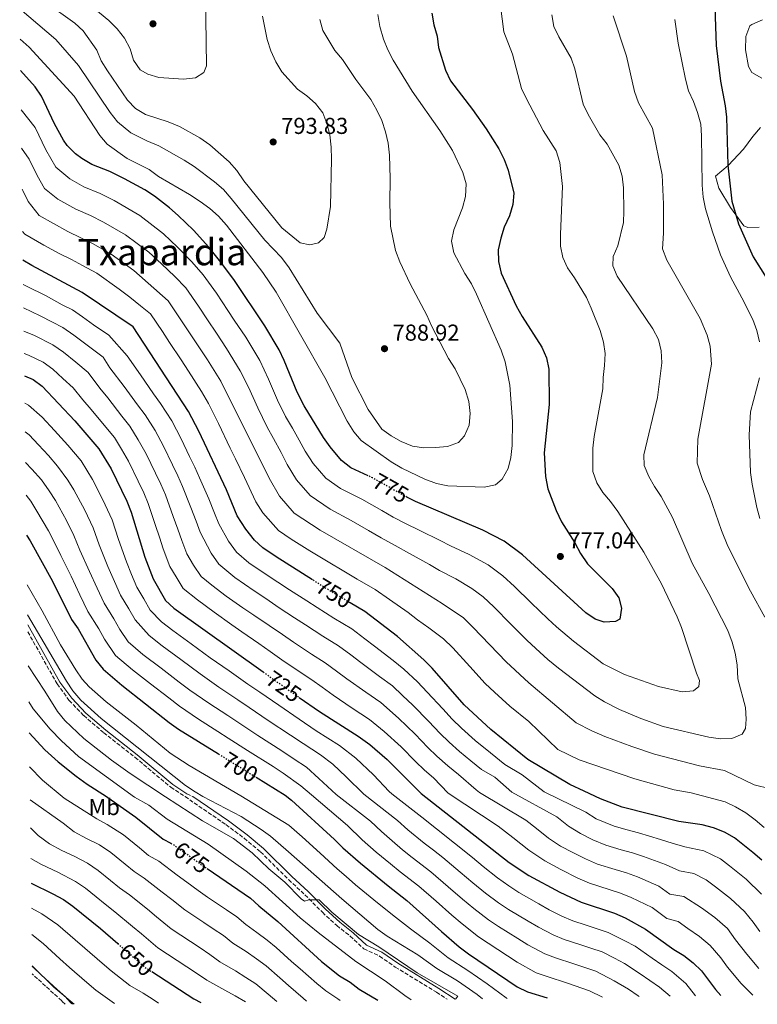
# Model space of a CAD drawing. Units: metres. Extents: x 590423 to 593866, y 4726710 to 4729068.
# Drawn here: x 590448 to 590769, y 4726710 to 4727138 of the extents above; entities that cross this region are included whole.
import ezdxf
from ezdxf.enums import TextEntityAlignment as Align

# ---------------------------------------------------------------- set-up
doc = ezdxf.new("R2010")
doc.units = ezdxf.units.M
doc.header["$MEASUREMENT"] = 0
doc.linetypes.add('DGN Style 3', pattern=[2.435890702152634, 1.739921930109024, -0.6959687720436097])
doc.linetypes.add('DGN Style 5', pattern=[1.217945351076317, 0.5219765790327072, -0.6959687720436097])
for name, color, linetype, lineweight in [('Camino', 7, 'DGN Style 3', 0), ('Cota de curva de nivel directora', 7, 'Continuous', 0), ('Cota de punto acotado terreno', 7, 'Continuous', 0), ('Curva de nivel directora', 30, 'Continuous', 30), ('Curva de nivel directora no vista', 30, 'DGN Style 5', 30), ('Curva de nivel intermedia', 30, 'Continuous', 0), ('Etiqueta de uso rústico', 92, 'Continuous', 0), ('Línea de cambio de uso (parcela vista)', 92, 'Continuous', 0), ('Margen derecho', 7, 'Continuous', 0), ('Punto acotado terreno (símbolo)', 7, 'Continuous', 0), ('Texto de Área (paraje) menor', 7, 'Continuous', 0)]:
    doc.layers.add(name, color=color, linetype=linetype, lineweight=lineweight)
doc.styles.add('Style-Arial', font='arial.ttf')

# ---------------------------------------------------------------- blocks, each defined once
blk = doc.blocks.new('5PATER')
at = {"layer": 'Punto acotado terreno (símbolo)', "linetype": 'Continuous', "lineweight": 0}
h = blk.add_hatch(color=51, dxfattribs=at)
edge = h.paths.add_edge_path()
edge.add_ellipse((0, 0), major_axis=(-0.1095731443231308, -0.1110710700762829), ratio=0.9994222409660317, start_angle=0, end_angle=360)

msp = doc.modelspace()

# ---------------------------------------------------------------- linework, layer by layer
at = {"layer": 'Camino', "color": 7, "linetype": 'DGN Style 3', "lineweight": 0, "extrusion": (0.03526746383425207, -0.01553930398704752, 0.9992570920570432), "elevation": -51938.38993365998, "flags": 128}
msp.add_lwpolyline([(4563637.088005463, 1364508.865063393), (4563637.088005463, 1364506.010820938)], dxfattribs=at)
at = {"layer": 'Camino', "color": 7, "linetype": 'DGN Style 3', "lineweight": 0}
for points in [[(590451.0700000006, 4726871.890000002, 688.25), (590463.7999999998, 4726849.2, 687.570000000007), (590469.0700000004, 4726842.000000001, 687.570000000007), (590475.3899999993, 4726835.49, 687.8300000000017), (590484.1000000021, 4726827.960000002, 687.570000000007), (590497.75, 4726817.199999999, 687.050000000003), (590513.289999999, 4726804.220000002, 686.7899999999937), (590519.5199999985, 4726800.130000002, 687.1699999999983), (590537.2899999982, 4726787.930000001, 686.300000000003), (590545.2800000012, 4726781.990000002, 686.300000000003), (590552.350000001, 4726776.11, 686.0700000000071), (590564.64, 4726763.930000001, 685.6199999999955), (590571.6999999988, 4726757.390000001, 685.3899999999995), (590579.2899999995, 4726749.740000002, 685.3899999999995), (590585.5500000002, 4726743.99, 685.1600000000037), (590591.3999999975, 4726739.400000002, 685.1600000000037), (590597.3500000021, 4726733.790000002, 684.9299999999932), (590604.1700000014, 4726730.640000002, 684.6999999999971), (590611.010000001, 4726725.920000002, 684.6999999999971), (590628.9699999986, 4726714.949999999, 684.9299999999932), (590633.5799999975, 4726711.9, 685.0099999999948)], [(590467.2600000021, 4726709.689999999, 633.9499999999971), (590466.0399999997, 4726710.980000001, 634.029999999999), (590465.8000000003, 4726711.240000002, 634.0500000000029), (590462.2699999987, 4726714.430000001, 634.1100000000005), (590458.7500000006, 4726717.62, 634.1000000000059), (590455.2899999983, 4726720.790000002, 634.0500000000029), (590453.0100000006, 4726722.900000001, 634.0200000000041)]]:
    msp.add_polyline3d(points, dxfattribs=at)
at = {"layer": 'Curva de nivel directora', "color": 30, "linetype": 'Continuous', "lineweight": 30, "flags": 128}
for points, elevation in [([(590749.959999999, 4727148.12), (590750.6999999988, 4727127.240000002), (590752.5899999997, 4727111.650000001), (590754.5700000002, 4727100.960000004), (590755.1699999992, 4727096), (590755.7799999993, 4727075.060000001), (590757.5899999999, 4727059.380000002), (590760.3799999993, 4727049.54), (590766.7899999998, 4727035.160000001), (590772.4299999992, 4727026.210000001)], 750.0000000000001), ([(590626.900000001, 4727141.24), (590627.86, 4727136.180000001), (590629.2199999989, 4727131.330000003), (590629.7799999999, 4727126.350000001), (590632.869999999, 4727116.470000003), (590635.0499999983, 4727111.83), (590644.6199999994, 4727099.34), (590650.5699999994, 4727090.949999999), (590656.05, 4727082.260000001), (590658.3599999989, 4727077.560000001), (590660.089999999, 4727072.859999999), (590662.6500000005, 4727062.859999999), (590662.199999999, 4727057.890000001), (590660.6900000002, 4727053.08), (590658.4799999996, 4727048.109999999), (590656.9299999984, 4727043.359999999), (590655.86, 4727038.189999999), (590655.9800000007, 4727033.189999999), (590657.0999999985, 4727028.090000001), (590663.6499999998, 4727013.810000001), (590666.3200000006, 4727009.130000004), (590674.8700000002, 4726995.9), (590676.9099999988, 4726991.190000001), (590677.9300000002, 4726986.199999999), (590678.0399999997, 4726970.840000002), (590675.8600000005, 4726949.880000002), (590676.37, 4726939.550000001), (590677.49, 4726934.170000001), (590681.0399999993, 4726924.7), (590683.3300000004, 4726919.780000002), (590689.1299999985, 4726910.690000001), (590691.7100000001, 4726905.99), (590694.6899999996, 4726901.500000002), (590705.4199999984, 4726890.770000001)], 775.0000000000001), ([(590599.2299999995, 4726939.800000002), (590591.6099999998, 4726943.350000001), (590587.6600000003, 4726946.42), (590582.6299999988, 4726952.390000002), (590579.7299999997, 4726956.440000001), (590571.2999999986, 4726970.28), (590568.3300000003, 4726976.220000002), (590562.5799999993, 4726990.100000001), (590560.42, 4726994.61), (590554.1999999996, 4727005.100000001), (590540.9699999995, 4727024.840000001), (590535.1, 4727032.920000001), (590529.9299999999, 4727039.390000002), (590523.1399999994, 4727046.720000002), (590516.539999999, 4727053.220000002), (590512.7999999995, 4727056.520000001), (590506.1599999988, 4727061.570000002), (590501.9299999998, 4727064.300000001), (590493.1799999991, 4727069.130000001), (590486.6999999993, 4727072.300000001), (590478.8600000005, 4727075.430000001), (590474.5399999999, 4727077.92), (590471.7500000005, 4727080.060000001), (590468.1999999987, 4727083.62), (590466.5800000004, 4727085.930000001), (590462.7499999994, 4727093.050000002), (590457.0099999993, 4727105.08), (590454.2099999987, 4727109.220000002), (590447.8699999999, 4727116.36)], 775.0000000000002), ([(590574.9299999987, 4726894.539999999), (590559.24, 4726904.480000001), (590553.3300000001, 4726908.400000001), (590549.6899999989, 4726911.800000002), (590546.0299999999, 4726916.62), (590542.2100000001, 4726922.449999999), (590537.5000000005, 4726933.680000001), (590525.4500000007, 4726959.210000002), (590520.969999999, 4726967.84), (590496.8600000005, 4727004.74), (590474.759999999, 4727019.62), (590452.7800000004, 4727031.460000002), (590448.9499999993, 4727033.67)], 750.0000000000005), ([(590449.610000001, 4726983.369999999), (590453.4499999988, 4726981.710000001), (590457.3699999992, 4726978.87), (590471.5400000003, 4726963.750000001), (590482.0399999989, 4726951.5), (590487.2999999983, 4726942.880000002), (590494.1699999992, 4726928.740000002), (590496.0699999991, 4726923.960000001), (590501.959999999, 4726904.440000001), (590505.5599999997, 4726894.890000002), (590510.9600000001, 4726885.54), (590514.6399999991, 4726882.16), (590553.5099999988, 4726854.400000002)], 725.0000000000005), ([(590705.4199999984, 4726890.770000001), (590708.3399999999, 4726886.730000001), (590709.4799999997, 4726882.17), (590708.8099999992, 4726877.350000001), (590706.8600000001, 4726876.440000001), (590701.9200000004, 4726876.029999999), (590698.0400000003, 4726877.390000001), (590693.9099999995, 4726880.210000002), (590666.419999999, 4726905.390000001), (590658.3700000001, 4726911.380000001), (590649.0800000008, 4726916.210000001), (590619.7999999998, 4726928.699999999), (590616.0599999982, 4726930.539999999)], 775.0000000000005), ([(590450.5199999984, 4726913.970000002), (590452.0899999997, 4726911.439999999), (590461.8799999999, 4726894), (590470.0499999995, 4726877.240000002), (590472.9599999996, 4726873.170000001), (590480.6799999999, 4726859.570000002), (590483.8899999997, 4726855.570000002), (590492.0399999992, 4726848.690000001), (590512.6399999986, 4726832.45), (590516.7099999988, 4726829.550000001), (590534.1299999999, 4726818.710000001)], 700.0000000000006), ([(590770.5299999993, 4726772.430000001), (590766.7299999995, 4726775.75), (590758.6699999995, 4726782.210000002), (590754.3199999997, 4726784.680000001), (590749.599999999, 4726786.58), (590744.6199999991, 4726787.869999999), (590734.3999999998, 4726789.270000001), (590709.8300000007, 4726795.560000001), (590700.3200000002, 4726799.119999999), (590693.1999999988, 4726802.480000001), (590687.0699999998, 4726805.350000001), (590668.7699999983, 4726816.24), (590652.6399999991, 4726829.320000002), (590641.0399999986, 4726840.060000001), (590627.129999999, 4726856.08), (590623.4799999989, 4726859.67), (590611.9499999998, 4726869.78), (590597.8300000003, 4726880.67), (590591.3100000002, 4726884.539999999)], 750.0000000000002), ([(590569.2099999988, 4726843.330000001), (590577.9900000008, 4726837.170000001), (590594.8499999985, 4726826.410000001), (590599.8799999999, 4726822.780000002), (590607.5299999987, 4726816.33), (590622.3599999992, 4726801.52), (590660.5799999984, 4726771.45), (590669.2099999986, 4726765.710000002), (590682.6399999997, 4726758.45), (590691.9600000004, 4726754.210000002), (590706.4899999991, 4726749.400000002), (590711.099999998, 4726747.37), (590719.889999999, 4726742.420000002), (590732.2400000006, 4726733.539999999), (590736.6100000005, 4726730.880000001), (590740.7099999997, 4726727.75), (590744.2699999983, 4726724.24), (590750.3700000001, 4726716.090000001), (590752.7199999995, 4726713.490000002)], 725.0000000000003), ([(590451.6399999983, 4726827.900000001), (590458.4899999991, 4726820.520000001), (590464.2600000004, 4726815.26), (590472.0700000002, 4726808.990000002), (590476.869999999, 4726805.500000001), (590485.3299999991, 4726800.160000001), (590485.9399999994, 4726799.680000001), (590498.1500000001, 4726791.230000001), (590509.9699999997, 4726781.650000001), (590513.3600000006, 4726779.840000001)], 675.0000000000007), ([(590550.4299999988, 4726808.570000002), (590563.0399999997, 4726800.720000002), (590565.7899999989, 4726798.650000002), (590584.6299999993, 4726781.470000003), (590588.1200000006, 4726777.890000002), (590595.85, 4726771.140000002), (590607.8999999998, 4726761.210000001), (590616.0999999985, 4726754.960000001), (590631.159999999, 4726741.390000002), (590638.8999999994, 4726734.690000001), (590642.9200000005, 4726731.720000002), (590664.1199999991, 4726717.26), (590668.6299999997, 4726715.100000001), (590677.0999999987, 4726712.480000001)], 700.0000000000005), ([(590529.0899999995, 4726768.810000002), (590547.9299999998, 4726755.970000002), (590551.5599999998, 4726752.529999999), (590559.8799999991, 4726745.7), (590578.8499999992, 4726728.390000002), (590586.8099999985, 4726722.03), (590591.3199999991, 4726719.380000001), (590595.2599999999, 4726716.310000001), (590603.4800000008, 4726711.5)], 675.0000000000006), ([(590452.4999999988, 4726762.400000002), (590461.9899999994, 4726757.86), (590466.529999999, 4726755.28), (590470.6599999998, 4726752.470000001), (590482.6600000003, 4726742.689999999), (590490.1999999996, 4726736.130000002)], 650.0000000000005), ([(590505.0099999999, 4726723.920000001), (590523.2600000001, 4726712.07), (590526.3800000005, 4726710.470000002)], 650.0000000000005)]:
    msp.add_lwpolyline(points, dxfattribs=dict(at, elevation=elevation))
at = {"layer": 'Curva de nivel directora no vista', "color": 30, "linetype": 'DGN Style 5', "lineweight": 30, "flags": 128}
for points, elevation in [([(590616.0599999982, 4726930.539999999), (590615.3099999994, 4726930.91), (590601.1600000006, 4726938.9), (590599.2299999995, 4726939.800000002)], 775.0000000000005), ([(590591.3100000002, 4726884.539999999), (590582.0499999998, 4726890.03), (590574.9299999987, 4726894.539999999)], 750.0000000000005), ([(590553.5099999988, 4726854.400000002), (590556.6000000001, 4726852.189999999), (590569.2099999988, 4726843.330000001)], 725.0000000000005), ([(590534.1299999999, 4726818.710000001), (590550.4299999988, 4726808.570000002)], 700.0000000000005), ([(590513.3600000006, 4726779.840000001), (590514.3799999999, 4726779.300000002), (590526.85, 4726770.33), (590529.0899999995, 4726768.810000002)], 675.0000000000005), ([(590490.1999999996, 4726736.130000002), (590501.8699999994, 4726725.960000002), (590505.0099999999, 4726723.920000001)], 650.0000000000005)]:
    msp.add_lwpolyline(points, dxfattribs=dict(at, elevation=elevation))
at = {"layer": 'Curva de nivel intermedia', "color": 30, "linetype": 'Continuous', "lineweight": 0, "flags": 128}
for points, elevation in [([(590478.2200000013, 4727144.819999999), (590486.3100000004, 4727138.109999998), (590489.8900000011, 4727134.439999999), (590493.1400000011, 4727130.369999998), (590495.5799999996, 4727125.8), (590497.0100000001, 4727120.88), (590499.9200000004, 4727116.59), (590503.3300000012, 4727114.680000001), (590508.1200000013, 4727113.23), (590518.8700000002, 4727112.560000001), (590524, 4727113.180000001), (590527.6200000009, 4727115.470000001), (590528.8000000011, 4727118.33), (590528.22, 4727159.679999999)], 795), ([(590448.1, 4727099.230000001), (590454.3200000004, 4727091.420000001), (590458.9100000015, 4727081.789999999), (590463.2700000001, 4727074.25), (590469.3200000008, 4727069.130000001), (590475.4000000005, 4727065.689999999), (590482.5500000007, 4727062.720000001), (590488.6200000015, 4727059.699999998), (590499.8800000001, 4727053.179999999), (590510.1100000006, 4727045.199999999), (590516.2300000004, 4727039.439999999), (590522.4800000001, 4727033.02), (590527.4500000011, 4727027.279999999), (590533.1399999997, 4727019.3), (590538.1399999998, 4727011.800000001), (590540.9100000013, 4727007.639999999), (590545.9100000014, 4727000.149999999), (590551.9900000012, 4726990.09), (590555.790000001, 4726981.939999999), (590559.7500000016, 4726972.819999999), (590563.2600000009, 4726965.67), (590566.2699999996, 4726960.529999998), (590569.1999999998, 4726955.3), (590571.8399999996, 4726950.56), (590575.3100000008, 4726945.230000001), (590580.7900000014, 4726938.809999999), (590587.1600000019, 4726934.289999999), (590596.4900000015, 4726929.66), (590605.1799999995, 4726924.699999998), (590610.1000000014, 4726921.88), (590615.400000001, 4726919.09), (590621.6700000007, 4726915.99), (590630.6100000015, 4726911.630000002), (590635.0900000007, 4726909.359999998), (590643.2000000001, 4726905.560000001), (590651.3899999997, 4726901.039999999), (590657.8300000015, 4726896.249999999), (590662.8600000006, 4726891.59), (590670.2300000022, 4726884.499999999), (590677.4400000006, 4726877.580000001), (590681.2400000005, 4726874.09), (590688.5800000008, 4726867.769999999), (590701.4600000001, 4726857.890000001), (590710.8099999997, 4726853.359999998), (590725.6500000014, 4726848.109999999), (590735.9100000008, 4726845.699999998), (590740.8900000008, 4726846.119999998), (590743.1100000005, 4726848.109999999), (590743.4800000014, 4726850.759999999), (590742.1400000004, 4726853.92), (590735.5399999998, 4726873.789999997), (590733.6900000012, 4726878.439999999), (590726.8499999995, 4726892.810000001), (590719.1800000004, 4726906.570000002), (590707.8700000005, 4726924.329999999), (590704.7600000014, 4726928.609999999), (590701.3799999994, 4726932.49), (590698.7100000007, 4726936.71), (590697.040000001, 4726941.67), (590697.0200000008, 4726951.920000001), (590697.6199999999, 4726956.880000001), (590701.3500000006, 4726977.640000001), (590701.4600000001, 4726982.640000001), (590702.1399999994, 4726987.88), (590702.400000001, 4726993.03), (590701.640000001, 4726997.970000001), (590700.1800000014, 4727003.029999998), (590696.3400000014, 4727012.769999999), (590694.2300000014, 4727017.4), (590689.0200000012, 4727026.06), (590686.0400000017, 4727030.34), (590684.0099999999, 4727034.91), (590682.9999999995, 4727039.810000001), (590682.89, 4727045.039999999), (590683.7999999998, 4727065.850000001), (590682.6100000007, 4727076.199999999), (590681.0900000008, 4727081.310000001), (590675.4300000012, 4727090.16), (590668.110000001, 4727103.989999999), (590666.01, 4727108.529999998), (590662.0500000014, 4727123.46), (590658.3099999998, 4727133.209999999), (590656.3000000004, 4727149.159999999)], 770), ([(590447.53, 4727143.100000001), (590463.2800000013, 4727129.880000001), (590473.190000002, 4727118.449999998), (590486.9699999997, 4727098.01), (590490.1600000015, 4727093.899999999), (590495.9700000008, 4727089.23), (590502.8700000008, 4727085.689999999), (590508.070000002, 4727083.539999999), (590519.1100000016, 4727077.31), (590523.4600000014, 4727074.489999999), (590532.3500000006, 4727067.88), (590536.1900000006, 4727064.509999999), (590539.6300000006, 4727060.56), (590554.1700000004, 4727042.380000001), (590561.530000001, 4727034.859999999), (590564.8900000004, 4727030.429999999), (590576.9500000014, 4727010.689999998), (590586.86, 4726997.529999999), (590592.1700000007, 4726982.649999999), (590599.2300000017, 4726968.680000001), (590605.1100000002, 4726960.109999998), (590609.1900000017, 4726957.210000001), (590613.5599999992, 4726954.699999999), (590618.5000000012, 4726952.73), (590623.5199999993, 4726952.07), (590628.5900000008, 4726952.079999999), (590633.800000001, 4726952.630000002), (590638.5000000016, 4726954.33), (590641.1700000004, 4726957.279999998), (590643.1700000009, 4726961.869999999), (590643.6000000001, 4726966.970000001), (590643.0999999995, 4726972.25), (590641.47, 4726977.399999999), (590637.0199999998, 4726986.420000001), (590634.2200000013, 4726990.890000001), (590626.7500000013, 4727005.189999999), (590624.7799999998, 4727009.83), (590617.4599999996, 4727023.390000001), (590613.0499999997, 4727032.930000001), (590611.1000000006, 4727037.939999999), (590608.9400000013, 4727048.579999999), (590608.5800000015, 4727058.65), (590608.7600000004, 4727069.220000001), (590608.53, 4727079.509999999), (590607.9100000008, 4727084.640000002), (590606.7500000009, 4727089.640000002), (590605.1100000002, 4727094.480000001), (590603.0300000015, 4727099.029999999), (590600.3700000016, 4727103.649999999), (590593.8700000017, 4727112.449999999), (590588.0400000003, 4727121.159999999), (590584.7300000021, 4727124.970000001), (590579.5199999998, 4727133.690000001), (590578.1699999997, 4727138.5)], 785), ([(590458.8500000011, 4727145.99), (590471.5100000012, 4727136.929999999), (590475.1700000003, 4727133.529999999), (590481.1700000018, 4727125.100000001), (590483.0600000004, 4727120.470000001), (590485.7100000014, 4727116.210000001), (590494.5100000012, 4727103.439999999), (590497.9300000012, 4727099.789999999), (590502.2200000006, 4727097.16), (590512.1900000017, 4727093.899999999), (590517.0300000008, 4727091.880000001), (590526.0000000005, 4727087.010000001), (590530.3600000013, 4727083.869999997), (590538.6600000005, 4727076.51), (590542.0400000003, 4727072.83), (590545.1500000015, 4727068.219999999), (590561.5800000001, 4727047.759999999), (590569.6700000014, 4727041.319999998), (590573.82, 4727040.369999999), (590577.5300000004, 4727041.24), (590580.0600000005, 4727043.65), (590581.2899999999, 4727047.189999999), (590582.7500000017, 4727057.159999999), (590583.2500000001, 4727077.75), (590583.1100000016, 4727082.890000001), (590582.4800000013, 4727088.230000001), (590581.2499999997, 4727093.220000001), (590579.4200000013, 4727097.930000001), (590576.3099999999, 4727102.009999999), (590572.5300000003, 4727105.34), (590568.4300000009, 4727108.249999999), (590561.6400000004, 4727115.75), (590558.9600000004, 4727120.029999998), (590556.8600000016, 4727124.930000001), (590555.2300000022, 4727129.779999998), (590553.2400000006, 4727140.029999999)], 790.0000000000001), ([(590447.6999999998, 4727129.990000002), (590451.6699999997, 4727126.52), (590471.2899999999, 4727105.17), (590482.3899999999, 4727088.01), (590485.6599999999, 4727084.220000001), (590494.3000000011, 4727078.019999999), (590503.9500000004, 4727073.179999999), (590507.9100000011, 4727070.130000001), (590521.4500000018, 4727062.249999999), (590526.0300000019, 4727059.24), (590530.3400000012, 4727056.189999999), (590534.1000000008, 4727052.899999999), (590537.61, 4727048.9), (590553.3900000004, 4727028.390000001), (590559.1300000004, 4727019.759999998), (590580.3700000013, 4726982.640000001), (590590.0099999993, 4726963.640000001), (590592.9199999997, 4726959.009999998), (590596.2099999997, 4726955.230000001), (590609.2499999999, 4726945.949999998), (590613.89, 4726943.199999999), (590623.9100000004, 4726938.369999998), (590628.9500000007, 4726936.489999999), (590633.8600000015, 4726935.51), (590649.6900000009, 4726934.849999999), (590654.5900000005, 4726935.829999999), (590657.4900000017, 4726938.359999999), (590660.1300000014, 4726943), (590661.3099999994, 4726947.859999999), (590661.9199999997, 4726952.989999999), (590662.0400000003, 4726963.529999998), (590660.9100000015, 4726979.230000001), (590658.9000000021, 4726989.38), (590657.0400000003, 4726994.51), (590646.4200000009, 4727018.949999999), (590644.2000000014, 4727023.429999999), (590641.3300000014, 4727027.939999999), (590636.4699999999, 4727036.869999998), (590635.5600000002, 4727042.000000001), (590636.5000000012, 4727046.890000002), (590640.2800000008, 4727056.560000001), (590641.5200000014, 4727061.399999999), (590641.8800000012, 4727066.939999999), (590640.3800000014, 4727071.859999998), (590635.9600000002, 4727081.539999999), (590630.4800000017, 4727090.189999999), (590618.3300000014, 4727107.33), (590610.1700000007, 4727120.739999999), (590607.7900000003, 4727125.300000002), (590605.8600000013, 4727129.91), (590604.3200000012, 4727135.469999999), (590603.3600000001, 4727140.670000001)], 780.0000000000001), ([(590448.3200000012, 4727082.490000002), (590451.6400000005, 4727077.75), (590455.0800000004, 4727070.539999999), (590458.3500000006, 4727064.88), (590464.0999999995, 4727060.34), (590471.9400000004, 4727055.949999998), (590478.4, 4727053.13), (590484.0500000007, 4727050.279999999), (590493.5999999993, 4727044.789999999), (590503.6900000012, 4727037.180000001), (590509.3100000004, 4727032.159999999), (590515.0400000013, 4727026.649999999), (590519.8, 4727021.649999999), (590525.3099999998, 4727013.75), (590529.3300000009, 4727007.710000001), (590533.190000001, 4727001.869999998), (590537.6200000012, 4726995.210000002), (590543.5500000011, 4726985.569999999), (590547.0900000016, 4726978.41), (590551.1799999998, 4726969.42), (590555.220000001, 4726961.060000001), (590558.0100000005, 4726956.08), (590561.2800000006, 4726949.9), (590563.9500000017, 4726944.689999999), (590567.9900000006, 4726938.08), (590573.9299999995, 4726931.209999999), (590582.7200000006, 4726925.239999999), (590591.820000002, 4726920.42), (590599.4000000015, 4726916.029999998), (590604.88, 4726912.850000001), (590611.010000001, 4726909.479999999), (590617.2600000007, 4726905.970000001), (590625.9500000011, 4726901.17), (590630.3099999997, 4726898.59), (590637.3300000003, 4726894.92), (590644.4100000014, 4726890.699999999), (590649.2400000016, 4726887.100000001), (590653.9199999999, 4726882.71), (590661.2900000014, 4726875.27), (590668.3400000012, 4726868.199999999), (590672.2500000006, 4726864.59), (590677.4000000005, 4726859.849999999), (590682.11, 4726856.119999998), (590697.8200000012, 4726843.949999998), (590702.0900000003, 4726841.33), (590708.6000000014, 4726838.05), (590717.9199999998, 4726834.12), (590727.6100000015, 4726830.710000001), (590747.5100000014, 4726826.070000002), (590752.5899999997, 4726825.329999999), (590757.5899999999, 4726825.460000001), (590762.04, 4726827.31), (590763.4200000014, 4726829.83), (590763.7000000008, 4726833.9), (590763.4000000014, 4726838.890000001), (590760.1700000014, 4726851.449999999), (590759.8099999994, 4726857.470000001), (590758.9199999997, 4726862.599999999), (590757.6600000013, 4726867.429999999), (590755.8399999996, 4726872.489999999), (590747.5400000004, 4726888.619999998), (590740.2300000014, 4726901.720000001), (590731.730000001, 4726921.679999999), (590726.8300000015, 4726930.74), (590723.8000000005, 4726935.159999999), (590721.3600000021, 4726939.529999998), (590719.3200000012, 4726944.369999998), (590719.2499999999, 4726948.9), (590725.2300000011, 4726973.91), (590727.0599999995, 4726988.989999998), (590726.8100000013, 4726994.289999999), (590725.5900000011, 4726999.230000001), (590723.0800000009, 4727003.810000001), (590707.6100000012, 4727026.71), (590705.6599999999, 4727031.320000002), (590705.9200000013, 4727035.34), (590707.8400000014, 4727039.96), (590710.3600000005, 4727050.099999999), (590710.5500000004, 4727055.119999999), (590710.3300000014, 4727065.199999999), (590709.7100000001, 4727070.340000001), (590708.3300000009, 4727075.140000001), (590703.2600000015, 4727084.25), (590700.0899999997, 4727088.26), (590695.0000000002, 4727097.179999998), (590692.8500000001, 4727101.699999998), (590689.2100000011, 4727117), (590687.5599999994, 4727121.720000001), (590682.1600000014, 4727130.9), (590680.0200000001, 4727135.42), (590679.230000001, 4727140.480000001)], 765.0000000000001), ([(590771.9300000007, 4726878.2), (590765.67, 4726889.539999999), (590755.8399999996, 4726909.119999999), (590753.03, 4726916.07), (590747.8500000011, 4726931.130000001), (590744.7000000017, 4726938.189999999), (590742.3800000016, 4726945.289999999), (590742.7300000003, 4726955.710000002), (590748.7000000007, 4726988.42), (590748.1500000006, 4726996.210000001), (590746.7400000002, 4727001.060000001), (590743.7400000007, 4727008.300000001), (590729.2800000012, 4727033.699999999), (590727.3500000001, 4727038.699999999), (590727.73, 4727045.420000001), (590727.8100000005, 4727058.140000001), (590727.1500000011, 4727070.890000001), (590722.9400000002, 4727091.140000001), (590716.8300000012, 4727102.300000002), (590715.1100000002, 4727107.140000001), (590711.7000000017, 4727122.59), (590705.8200000008, 4727140.069999999)], 760), ([(590769.500000001, 4726998.130000001), (590768.4000000014, 4727003.119999999), (590766.6800000003, 4727007.82), (590761.8900000004, 4727017.369999999), (590756.8700000001, 4727026.439999999), (590752.600000001, 4727035.970000001), (590749.0500000014, 4727046.08), (590746.100000001, 4727056.02), (590745.0599999994, 4727061.16), (590744.6700000005, 4727066.440000001), (590744.3300000008, 4727087.84), (590743.9800000021, 4727092.980000001), (590742.6200000008, 4727098.039999999), (590740.7800000012, 4727102.88), (590738.6500000011, 4727107.409999998), (590737.3700000005, 4727112.59), (590734.1800000007, 4727128.180000001), (590732.7400000013, 4727138.509999999)], 755), ([(590448.5500000014, 4727064.649999999), (590448.9500000017, 4727064.09), (590451.2500000015, 4727059.279999998), (590455.97, 4727053.230000001), (590468.4800000003, 4727046.209999999), (590479.4900000008, 4727040.850000001), (590487.3200000006, 4727036.399999999), (590497.2600000005, 4727029.159999999), (590512.1500000014, 4727016.01), (590529.3399999999, 4726990.27), (590535.110000001, 4726981.05), (590556.0599999991, 4726938.809999999), (590560.6700000004, 4726930.92), (590567.0600000008, 4726923.609999999), (590578.2700000001, 4726916.180000001), (590606.6200000012, 4726899.880000001), (590631.4600000008, 4726884.269999999), (590640.6600000008, 4726877.960000001), (590644.9900000005, 4726873.83), (590659.2400000019, 4726858.820000002), (590669.1500000004, 4726849.67), (590689.79, 4726832.32), (590696.5600000004, 4726828.76), (590702.1799999997, 4726826.310000001), (590713.9400000012, 4726821.939999999), (590723.880000001, 4726818.63), (590743.4400000012, 4726813.55), (590754.3100000008, 4726811.569999999), (590767.2100000001, 4726805.319999999), (590774.3300000014, 4726803.569999999)], 760), ([(590448.7900000006, 4727046.259999999), (590449.7800000008, 4727045), (590457.9900000006, 4727040.26), (590465.0100000014, 4727036.470000001), (590470.1000000008, 4727033.949999999), (590474.9199999999, 4727031.42), (590481.0399999998, 4727028.009999998), (590490.8400000011, 4727021.140000001), (590495.4800000013, 4727017.599999999), (590500.1500000006, 4727013.9), (590504.5000000002, 4727010.369999998), (590509.6500000001, 4727002.67), (590512.8100000006, 4726997.869999999), (590517.7500000005, 4726990.34), (590521.0499999997, 4726985.33), (590526.670000001, 4726976.539999999), (590529.6700000007, 4726971.36), (590534.0300000014, 4726962.609999999), (590539.1400000011, 4726951.849999999), (590541.4900000002, 4726947.17), (590545.4300000009, 4726939.079999999), (590550.3000000013, 4726928.429999999), (590553.3500000001, 4726923.769999999), (590560.200000001, 4726916.01), (590565.7100000007, 4726912.250000001), (590573.82, 4726907.119999998), (590582.4900000002, 4726901.949999998), (590587.8300000001, 4726898.699999998), (590594.4500000007, 4726894.800000001), (590602.2300000013, 4726890.27), (590608.4400000006, 4726885.909999999), (590616.6200000015, 4726880.249999999), (590620.7400000008, 4726877.04), (590625.5900000012, 4726873.619999997), (590632.070000001, 4726868.819999998), (590636.0600000008, 4726864.949999999), (590643.4200000013, 4726856.829999999), (590650.1400000001, 4726849.439999999), (590654.280000002, 4726845.600000001), (590660.8900000014, 4726839.489999998), (590669.1799999995, 4726832.81), (590681.7600000014, 4726820.680000001), (590691.0199999994, 4726816.189999999), (590715.3400000005, 4726807.930000001), (590732.4500000008, 4726803.009999998), (590739.8400000002, 4726801.71), (590754.5700000002, 4726797.850000001), (590759.0899999996, 4726795.730000001), (590763.5700000012, 4726792.999999999), (590767.6799999995, 4726790.06), (590771.6500000014, 4726786.720000001)], 755), ([(590770.450000001, 4726757.649999999), (590763.75, 4726764.119999998), (590756.5000000013, 4726769.98), (590752.5400000005, 4726773.090000001), (590745.2800000008, 4726776.579999999), (590737.0799999998, 4726778.189999999), (590731.5000000009, 4726779.900000001), (590726.4600000004, 4726781.460000001), (590716.9100000019, 4726784.34), (590712.0300000003, 4726785.67), (590706.260000001, 4726787.289999999), (590698.4700000016, 4726790.509999999), (590694.0000000012, 4726793.369999998), (590675.7799999999, 4726802.239999999), (590666.3099999995, 4726809.56), (590658.690000002, 4726814.100000001), (590652.4700000016, 4726819.140000001), (590645.7800000015, 4726824.56), (590639.9099999998, 4726829.989999999), (590635.7500000001, 4726833.9), (590631.7100000011, 4726838.329999999), (590624.9400000008, 4726845.66), (590620.6700000016, 4726850.140000001), (590614.7500000006, 4726855.66), (590610.05, 4726859.369999998), (590601.99, 4726865.699999998), (590597.8200000013, 4726868.850000001), (590592.0400000011, 4726873.249999999), (590584.3400000009, 4726877.9), (590576.9600000003, 4726882.46), (590572.5100000001, 4726885.369999998), (590564.9400000018, 4726890.23), (590559.9300000005, 4726893.529999998), (590554.3899999995, 4726897.109999999), (590547.2200000013, 4726901.989999999), (590541.9400000018, 4726906.550000001), (590538.4300000003, 4726911.399999999), (590534.1600000011, 4726918.849999999), (590532.3000000014, 4726923.560000001), (590529.7900000013, 4726929.819999999), (590525.8000000016, 4726938.970000001), (590523.7100000016, 4726943.539999999), (590521.51, 4726948.190000001), (590517.8200000019, 4726955.949999998), (590513.7000000003, 4726963.710000001), (590508.8000000007, 4726971.26), (590505.8200000012, 4726975.54), (590500.1399999994, 4726983.759999999), (590494.3000000011, 4726992.02), (590486.3300000004, 4727001.07), (590479.690000002, 4727005.539999999), (590474.910000001, 4727009.069999999), (590470.5000000009, 4727012.039999999), (590466.0500000007, 4727014.34), (590459.0000000009, 4727018.130000001), (590450.4400000002, 4727022.449999999), (590449.0900000001, 4727023.189999999)], 745), ([(590449.2199999997, 4727013.010000001), (590456.4500000007, 4727009.529999998), (590461.7400000013, 4727006.680000001), (590466.2400000007, 4727004.460000001), (590471.1100000012, 4727001.09), (590477.4500000001, 4726996.28), (590483.8000000003, 4726991.470000001), (590486.780000002, 4726986.91), (590492.9900000013, 4726978.759999999), (590498.8699999999, 4726970.699999998), (590502.1100000008, 4726966.319999999), (590506.4400000004, 4726959.59), (590510.190000001, 4726952.679999998), (590514.0500000012, 4726944.609999999), (590516.3300000011, 4726939.84), (590518.3700000017, 4726935.220000001), (590522.0800000001, 4726925.960000001), (590524.3300000008, 4726920.069999999), (590526.11, 4726915.25), (590530.8399999996, 4726906.189999999), (590534.2000000014, 4726901.289999999), (590541.1100000005, 4726895.580000001), (590549.5400000014, 4726889.74), (590554.7100000014, 4726886.329999999), (590560.5000000005, 4726882.399999999), (590567.2000000017, 4726878.019999999), (590571.8700000008, 4726874.890000001), (590579.4500000003, 4726870.039999999), (590586.2499999999, 4726865.83), (590591.6000000008, 4726861.81), (590595.9900000007, 4726858.57), (590604.1400000001, 4726852.48), (590609.7700000006, 4726848.349999999), (590614.2099999996, 4726844.209999999), (590618.6700000011, 4726839.939999998), (590625.6700000018, 4726832.83), (590630.4600000016, 4726827.74), (590634.5200000008, 4726823.880000001), (590638.9199999997, 4726819.800000002), (590643.940000002, 4726815.74), (590648.6000000001, 4726811.96), (590654.32, 4726808.560000001), (590661.7600000009, 4726802.05), (590681.2899999997, 4726791.32), (590686.3800000014, 4726787.319999999), (590691.5900000016, 4726784.069999999), (590697.0200000008, 4726781.289999999), (590702.6800000004, 4726779.019999998), (590709.3900000004, 4726777.02), (590714.3100000002, 4726775.609999999), (590719.0599999998, 4726774.05), (590728.5900000005, 4726770.529999999), (590734.8100000012, 4726767.779999999), (590740.9600000001, 4726766.579999999), (590746.4100000017, 4726763.96), (590750.4400000017, 4726760.869999998), (590756.9600000017, 4726755.810000001), (590763.0200000014, 4726750.17), (590766.8300000001, 4726745.499999999), (590769.6599999998, 4726741.369999999)], 740.0000000000001), ([(590449.3600000006, 4727002.850000001), (590453.9100000014, 4727000.929999999), (590461.9800000004, 4726996.869999998), (590466.5300000012, 4726993.679999998), (590471.9000000001, 4726989.259999999), (590477.2700000014, 4726984.84), (590482.4000000011, 4726977.929999999), (590485.8400000011, 4726973.759999998), (590491.9299999997, 4726965.850000001), (590495.420000001, 4726961.38), (590499.1700000016, 4726955.470000001), (590502.5600000002, 4726949.41), (590506.5900000002, 4726941.029999998), (590508.9400000017, 4726936.140000001), (590510.940000002, 4726931.470000001), (590514.3799999999, 4726922.099999999), (590516.3500000011, 4726916.58), (590518.0600000012, 4726911.649999999), (590520.2200000003, 4726905.909999999), (590523.2500000012, 4726900.980000001), (590526.4500000019, 4726896.039999999), (590531.1000000011, 4726892.269999998), (590537.4400000002, 4726887.42), (590544.6900000012, 4726882.369999998), (590549.49, 4726879.119999998), (590556.0599999991, 4726874.57), (590561.8799999997, 4726870.679999999), (590566.7800000013, 4726867.319999999), (590574.5599999998, 4726862.17), (590580.4600000007, 4726858.4), (590585.3899999993, 4726854.769999999), (590589.9900000015, 4726851.439999998), (590598.2300000003, 4726845.579999999), (590604.7999999997, 4726841.039999999), (590612.4100000004, 4726834.220000001), (590619.620000001, 4726827.329999999), (590625.1799999999, 4726821.58), (590629.1299999995, 4726817.759999998), (590633.8600000015, 4726813.59), (590638.5199999994, 4726809.819999999), (590646.2000000018, 4726803.100000001), (590647.7500000009, 4726801.859999999), (590667.7800000003, 4726789.890000001), (590672.5000000009, 4726786.180000001), (590677.7800000005, 4726782.029999999), (590682.9600000016, 4726778.59), (590688.240000001, 4726775.730000001), (590693.7500000009, 4726772.99), (590699.1100000008, 4726770.75), (590706.7400000016, 4726768.37), (590711.7000000017, 4726766.869999997), (590716.4100000011, 4726765.16), (590725.6900000017, 4726761.159999999), (590730.5599999998, 4726757.649999999), (590736.6399999994, 4726756.579999999), (590744.3700000009, 4726751.76), (590750.1800000002, 4726747.5), (590755.5800000004, 4726742.699999998), (590759.0600000005, 4726737.770000001), (590764.0700000018, 4726731.539999999), (590769.2999999999, 4726725.230000001)], 735.0000000000001), ([(590449.4900000002, 4726993.039999999), (590451.360000001, 4726992.319999999), (590457.7100000012, 4726989.289999999), (590461.9500000014, 4726986.279999999), (590466.3400000012, 4726982.240000002), (590470.7400000001, 4726978.199999999), (590475.0100000015, 4726972.929999999), (590478.6900000006, 4726968.749999999), (590484.9900000016, 4726961), (590488.730000001, 4726956.440000001), (590491.9100000017, 4726951.349999999), (590494.9300000014, 4726946.140000001), (590499.1300000013, 4726937.460000001), (590501.560000001, 4726932.439999999), (590503.5000000012, 4726927.710000001), (590506.6700000007, 4726918.25), (590508.3800000006, 4726913.09), (590510.01, 4726908.039999999), (590512.8900000011, 4726900.399999999), (590515.6500000015, 4726895.769999999), (590518.7000000004, 4726890.789999999), (590524.9000000008, 4726885.759999999), (590532.1400000005, 4726880.429999998), (590539.8300000017, 4726874.999999999), (590544.2700000008, 4726871.92), (590551.6300000013, 4726866.74), (590556.570000001, 4726863.340000001), (590561.6900000018, 4726859.76), (590569.6700000014, 4726854.300000002), (590574.6700000016, 4726850.98), (590579.1799999999, 4726847.73), (590583.99, 4726844.300000001), (590592.3200000006, 4726838.680000001), (590599.8200000018, 4726833.720000001), (590606.1400000006, 4726828.500000001), (590613.5800000017, 4726821.829999999), (590619.8899999993, 4726815.42), (590623.7400000005, 4726811.649999999), (590627.660000001, 4726808.300000002), (590634.1000000006, 4726801.679999999), (590655.850000001, 4726787.220000002), (590662.1400000008, 4726782.279999999), (590669.1799999995, 4726776.74), (590676.0900000007, 4726772.149999999), (590683.1200000005, 4726768.339999998), (590690.4699999995, 4726764.680000001), (590695.5400000013, 4726762.480000001), (590704.0999999997, 4726759.720000001), (590709.1, 4726758.140000001), (590713.7500000012, 4726756.269999999), (590722.7900000003, 4726751.789999999), (590729.2800000012, 4726747.12), (590734.1400000005, 4726745.709999999), (590738.3000000002, 4726742.649999999), (590743.4000000008, 4726739.189999999), (590748.1399999994, 4726735.230000001), (590752.7300000006, 4726729.949999999), (590755.6699999998, 4726725.890000001), (590761.5100000004, 4726718.809999999), (590766.7100000016, 4726713.680000001)], 730), ([(590769.7500000015, 4726921.220000001), (590768.4600000017, 4726926.06), (590766.3499999995, 4726936.189999999), (590765.6100000018, 4726941.220000001), (590765.0500000009, 4726957.649999999), (590765.7100000002, 4726967.739999999), (590769.51, 4726982.520000001)], 755), ([(590449.7699999998, 4726971.390000002), (590451.37, 4726970.550000001), (590457.2400000019, 4726965.359999998), (590462.7100000014, 4726959.529999999), (590468.4400000002, 4726953.15), (590474.2300000014, 4726946.390000001), (590479.2200000003, 4726938.269999998), (590483.750000001, 4726929.390000001), (590487.7600000009, 4726920.579999999), (590490.5599999995, 4726912.05), (590493.9500000002, 4726902.36), (590496.2300000001, 4726896.81), (590498.4600000008, 4726891.359999998), (590501.5400000009, 4726886.210000001), (590504.3400000016, 4726881.329999999), (590509.25, 4726876.189999999), (590514.1600000008, 4726872.520000001), (590522.240000001, 4726866.630000001), (590530.510000001, 4726860.59), (590538.6900000018, 4726854.829999999), (590546.9000000017, 4726849.130000001), (590552.0200000004, 4726845.550000001), (590560.2600000014, 4726839.890000001), (590569.1900000009, 4726833.81), (590576.5700000015, 4726828.84), (590586.6900000002, 4726822.390000001), (590593.7800000003, 4726816.909999999), (590601.5300000017, 4726809.640000001), (590608.3800000004, 4726802.34), (590609.5200000004, 4726801.350000001), (590622.5600000003, 4726791.180000001), (590628.9100000004, 4726786.03), (590636.8299999997, 4726779.829999999), (590644.6000000014, 4726773.550000001), (590649.2700000008, 4726769.699999999), (590655.450000001, 4726764.779999998), (590660.3799999995, 4726761.289999999), (590664.7800000006, 4726758.350000001), (590673.470000001, 4726753.42), (590678.0000000017, 4726750.849999998), (590683.4800000002, 4726748.119999999), (590688.25, 4726746.09), (590694.0400000014, 4726744.220000001), (590703.76, 4726740.96), (590710.9300000004, 4726737.369999997), (590715.3800000006, 4726734.939999999), (590722.8399999995, 4726729.810000001), (590727.0599999995, 4726726.82), (590731.350000001, 4726724.02), (590737.4700000009, 4726718.710000001), (590741.6399999995, 4726713.34)], 720), ([(590449.9300000005, 4726958.92), (590451.6300000015, 4726957.699999998), (590455.7399999998, 4726953.319999999), (590460.1299999997, 4726948.630000001), (590464.0400000013, 4726944.07), (590468.4800000003, 4726937.970000001), (590471.1300000013, 4726933.659999999), (590475.8400000008, 4726924.899999999), (590479.4599999995, 4726917.210000001), (590482.1700000009, 4726909.720000001), (590485.9300000004, 4726900.27), (590488.74, 4726893.859999999), (590491.3600000018, 4726887.829999999), (590495.0099999997, 4726881.859999998), (590497.7300000021, 4726877.109999999), (590503.8699999999, 4726870.23), (590509.6100000021, 4726865.789999999), (590517.6299999997, 4726859.82), (590526.0400000007, 4726853.55), (590534.2500000005, 4726847.849999999), (590542.5300000019, 4726842.249999999), (590547.4400000003, 4726838.91), (590555.7400000017, 4726833.34), (590565.4100000013, 4726826.939999999), (590570.9500000001, 4726823.21), (590578.5300000017, 4726818.369999998), (590583.8499999992, 4726814.26), (590589.6600000006, 4726808.810000001), (590597.3099999995, 4726801.180000001), (590611.9900000001, 4726789.789999999), (590616.4800000006, 4726785.65), (590623.66, 4726779.829999999), (590627.6000000006, 4726776.759999998), (590631.6500000008, 4726773.619999998), (590639.3300000009, 4726767.23), (590644.7500000012, 4726762.619999998), (590650.3200000012, 4726758.119999999), (590656.0099999999, 4726753.899999999), (590660.3500000006, 4726750.989999999), (590668.9300000013, 4726745.88), (590673.3700000005, 4726743.249999999), (590679.7699999998, 4726739.869999999), (590684.5399999997, 4726737.970000002), (590691.3800000015, 4726735.800000001), (590696.1100000012, 4726734.179999998), (590701.0199999996, 4726732.509999999), (590706.4100000008, 4726729.819999999), (590710.8700000001, 4726727.460000002), (590717.6800000007, 4726723.029999999), (590721.8800000006, 4726720.099999999), (590726.0800000004, 4726717.159999999), (590730.6500000014, 4726713.189999999)], 715.0000000000002), ([(590450.1000000006, 4726945.680000001), (590452.8699999999, 4726942.73), (590457.0300000017, 4726938.029999999), (590460.4000000001, 4726933.34), (590463.0500000011, 4726929.05), (590467.9200000016, 4726920.409999999), (590471.1500000014, 4726913.829999999), (590473.770000001, 4726907.390000002), (590477.9100000005, 4726898.180000001), (590481.2499999999, 4726890.909999999), (590484.2600000007, 4726884.3), (590488.4800000007, 4726877.519999998), (590491.1200000005, 4726872.9), (590494.7100000002, 4726867.560000001), (590501.0800000004, 4726862.07), (590509.0399999999, 4726856.029999999), (590517.0100000006, 4726849.999999999), (590521.5700000003, 4726846.519999999), (590529.8200000004, 4726840.869999998), (590538.170000001, 4726835.380000001), (590542.8499999993, 4726832.27), (590551.22, 4726826.8), (590561.6300000015, 4726820.060000001), (590567.0100000015, 4726816.5), (590572.3899999994, 4726812.899999999), (590577.8000000007, 4726807.970000001), (590585.2500000007, 4726801.019999999), (590600.1799999995, 4726789.470000001), (590604.9699999995, 4726784.87), (590609.6000000007, 4726780.819999999), (590614.2300000021, 4726777), (590618.4100000019, 4726773.619999998), (590626.4600000007, 4726767.399999999), (590634.0700000015, 4726760.909999998), (590640.2200000006, 4726755.54), (590645.2000000004, 4726751.449999999), (590651.6500000012, 4726746.499999999), (590655.9200000004, 4726743.619999999), (590664.3899999994, 4726738.34), (590668.7200000013, 4726735.649999999), (590676.0599999994, 4726731.61), (590680.8300000015, 4726729.859999999), (590688.7100000004, 4726727.380000001), (590698.2900000005, 4726724.06), (590706.3600000017, 4726719.980000001), (590712.5199999998, 4726716.259999999), (590716.7100000005, 4726713.38), (590717.1900000012, 4726713.02)], 710.0000000000001), ([(590450.2900000004, 4726931.319999999), (590452.32, 4726928.720000001), (590454.9599999997, 4726924.439999999), (590460, 4726915.930000001), (590462.8400000011, 4726910.449999999), (590465.3800000001, 4726905.050000001), (590469.9000000019, 4726896.09), (590473.7500000009, 4726887.960000001), (590477.1500000006, 4726880.769999998), (590481.9600000007, 4726873.169999998), (590484.510000001, 4726868.689999999), (590489.300000001, 4726861.560000001), (590496.5600000009, 4726855.380000001), (590504.4700000011, 4726849.259999999), (590512.3800000015, 4726843.15), (590517.1100000012, 4726839.48), (590525.3900000004, 4726833.890000001), (590533.8100000002, 4726828.500000001), (590538.2699999993, 4726825.630000001), (590546.7000000004, 4726820.250000001), (590557.8499999996, 4726813.179999999), (590562.2199999995, 4726810.329999999), (590569.9599999997, 4726804.759999999), (590574.5000000016, 4726800.869999999), (590590.1600000013, 4726787.51), (590596.5400000005, 4726781.380000001), (590602.7200000008, 4726775.980000001), (590608.9000000011, 4726770.890000001), (590613.1500000001, 4726767.410000001), (590621.2800000019, 4726761.179999999), (590628.8000000009, 4726754.59), (590635.6900000019, 4726748.460000001), (590640.0700000006, 4726744.779999999), (590647.2900000003, 4726739.109999999), (590651.4900000002, 4726736.259999999), (590659.85, 4726730.800000001), (590664.0900000001, 4726728.05), (590672.3400000001, 4726723.349999999), (590677.120000001, 4726721.739999999), (590686.0500000007, 4726718.960000001), (590695.5600000013, 4726715.609999998), (590701.240000001, 4726712.800000001)], 705), ([(590450.8, 4726892.319999999), (590457.3600000005, 4726881.000000001), (590465.3100000009, 4726866.230000001), (590471.9100000013, 4726855.359999998), (590474.7800000013, 4726851.259999999), (590477.7100000016, 4726847.939999999), (590485.2400000021, 4726841.359999999), (590498.280000002, 4726831.27), (590512.9600000004, 4726819.109999998), (590521.3600000002, 4726813.679999999), (590543.7300000022, 4726800.46), (590564.64, 4726787.65), (590570.4200000003, 4726782.59), (590578.3399999995, 4726775.48), (590585.72, 4726768.73), (590589.5700000012, 4726765.350000001), (590593.76, 4726761.760000001), (590601.6700000003, 4726755.130000001), (590609.7500000005, 4726748.609999998), (590617.6400000006, 4726742.52), (590626.0100000014, 4726736.3), (590634.0400000003, 4726729.989999999), (590642.5499999997, 4726724.41), (590650.9699999995, 4726718.579999999), (590659.3300000012, 4726712.52), (590659.7300000014, 4726712.249999999)], 695), ([(590450.97, 4726879.34), (590467.9500000007, 4726850.449999998), (590470.6900000009, 4726846.259999999), (590474.0999999996, 4726842.15), (590483.0300000013, 4726834.17), (590519.7599999999, 4726804.96), (590523.9300000007, 4726802.199999999), (590527.260000001, 4726800.239999999), (590543.9800000002, 4726791.430000001), (590552.6700000007, 4726785.819999999), (590556.6900000017, 4726782.84), (590564.5500000007, 4726776.099999999), (590587.8200000012, 4726755.550000001), (590603.4000000004, 4726742.259999998), (590607.4900000007, 4726739.390000001), (590620.8600000015, 4726731.220000001), (590629.1699999997, 4726725.289999999), (590638.05, 4726719.929999999), (590646.6300000009, 4726713.9), (590648.9500000011, 4726712.109999998)], 690), ([(590451.2600000005, 4726857.02), (590458.5200000004, 4726846), (590464.01, 4726837.15), (590467.1100000001, 4726833.230000001), (590475.49, 4726825.439999999), (590487.5199999996, 4726815.970000001), (590495.64, 4726810.13), (590511.0100000014, 4726800.02), (590527.1400000004, 4726789.550000001), (590540.5300000014, 4726781.890000001), (590548.6800000009, 4726775.63), (590555.9600000009, 4726768.740000002), (590563.0100000006, 4726762.869999999), (590570.0700000015, 4726755.550000001), (590571.4400000017, 4726754.539999999), (590573.3400000016, 4726755.24), (590577.9500000007, 4726755.119999999), (590583.42, 4726749.769999999), (590595.0800000011, 4726740.119999999), (590603.8099999994, 4726734.720000002), (590620.6100000013, 4726723.369999999), (590638.3200000006, 4726713.21), (590637.260000001, 4726711.949999999)], 685.0000000000001), ([(590451.4700000006, 4726841.369999998), (590453.4300000009, 4726838.369999999), (590460.76, 4726829.539999997), (590465.74, 4726824.369999997), (590473.1200000006, 4726817.630000001), (590497.4300000004, 4726799.83), (590503.7200000002, 4726796.399999999), (590511.7600000001, 4726790.300000002), (590529.530000002, 4726779.389999999), (590546.1200000015, 4726767.609999999), (590554.2599999999, 4726761.279999999), (590569.6, 4726747.390000001), (590577.4200000009, 4726741.009999999), (590593.8200000003, 4726728.38), (590606.6100000001, 4726719.859999999), (590615.1399999994, 4726713.489999999), (590617.8799999999, 4726711.690000001)], 680), ([(590587.0000000009, 4726711.279999998), (590585.9900000005, 4726712.07), (590580.8000000004, 4726715.539999999), (590576.8399999996, 4726718.82), (590569.6300000012, 4726725.069999999), (590565.8600000005, 4726728.4), (590559.1700000005, 4726734.410000001), (590555.2300000022, 4726737.609999999), (590550.7700000008, 4726740.989999998), (590545.9000000004, 4726744.439999999), (590542.0700000015, 4726747.789999999), (590537.5899999999, 4726750.810000001), (590529.2999999997, 4726756.409999999), (590525.16, 4726759.199999999), (590520.2699999994, 4726762.829999999), (590516.0400000005, 4726765.989999999), (590508.0300000019, 4726771.970000001), (590503.6599999998, 4726774.55), (590499.640000001, 4726777.810000001), (590492.6500000015, 4726783.48), (590485.5800000017, 4726788.039999999), (590481.1300000014, 4726790.429999999), (590466.870000001, 4726799.42), (590457.4400000008, 4726807.279999999), (590451.8300000004, 4726813.149999999)], 670.0000000000001), ([(590572.4200000007, 4726711.09), (590570.9200000009, 4726712.369999999), (590564.6, 4726717.92), (590560.7599999999, 4726721.220000001), (590554.7600000006, 4726726.5), (590550.5800000008, 4726729.520000001), (590546.1200000015, 4726732.630000002), (590540.2400000008, 4726736.349999999), (590536.2100000008, 4726739.609999999), (590531.8099999997, 4726742.560000001), (590527.65, 4726745.339999998), (590519.3399999996, 4726750.890000001), (590513.7000000003, 4726755.33), (590509.5800000008, 4726758.52), (590501.6900000006, 4726764.65), (590497.35, 4726767.449999999), (590493.3700000013, 4726770.689999999), (590487.1500000008, 4726775.730000001), (590482.2400000001, 4726779.109999999), (590476.640000001, 4726781.949999998), (590471.2899999999, 4726784.74), (590466.4500000008, 4726788.539999999), (590452.0200000005, 4726798.779999999)], 665), ([(590559.4099999998, 4726710.91), (590555.6600000013, 4726714.039999999), (590550.3400000016, 4726718.59), (590545.9299999994, 4726721.429999999), (590541.4700000002, 4726724.259999999), (590534.5800000014, 4726728.25), (590530.3600000013, 4726731.429999999), (590526.0200000006, 4726734.300000001), (590521.8499999997, 4726737.06), (590513.5100000004, 4726742.58), (590507.1199999999, 4726747.830000001), (590503.1200000012, 4726751.060000001), (590495.3499999995, 4726757.33), (590491.0300000011, 4726760.350000001), (590487.0900000005, 4726763.56), (590481.6600000013, 4726767.980000001), (590477.0000000009, 4726771.159999999), (590471.3000000011, 4726774.140000001), (590465.8899999998, 4726776.73), (590460.5700000002, 4726779.619999999), (590455.57, 4726783.150000001), (590452.1800000013, 4726786.48)], 660.0000000000002), ([(590545.8300000011, 4726710.730000001), (590541.2800000003, 4726713.349999999), (590536.820000001, 4726715.890000001), (590528.9199999997, 4726720.159999999), (590524.5000000007, 4726723.25), (590520.2300000016, 4726726.039999997), (590516.0499999995, 4726728.789999999), (590507.690000002, 4726734.27), (590500.5500000007, 4726740.339999998), (590496.6600000014, 4726743.590000001), (590489.0000000015, 4726750.01), (590484.7200000011, 4726753.249999999), (590480.8099999996, 4726756.439999999), (590476.1600000004, 4726760.220000001), (590471.7700000005, 4726763.220000001), (590464.1700000009, 4726767.189999999), (590456.9500000012, 4726770.640000001), (590452.3600000002, 4726773.130000001)], 655), ([(590452.6399999995, 4726751.619999999), (590457.1900000004, 4726749.100000001), (590464.1700000009, 4726744.349999999), (590471.7300000002, 4726737.819999999), (590475.91, 4726734.199999998), (590483.4800000007, 4726727.66), (590487.3400000008, 4726724.33), (590495.5100000004, 4726717.859999999), (590501.2400000015, 4726714.470000001), (590505.5900000011, 4726711.819999999), (590507.9600000003, 4726710.230000001)], 645.0000000000002), ([(590452.7900000016, 4726740.039999999), (590457.6799999999, 4726736.230000001), (590465.0400000004, 4726729.48), (590469.1599999998, 4726725.699999998), (590476.7599999994, 4726719.199999998), (590480.7200000002, 4726715.82), (590488.8499999995, 4726709.970000002)], 640), ([(590452.9700000006, 4726726.38), (590462.4100000019, 4726717.210000001), (590471.2200000007, 4726709.739999998)], 635.0000000000001)]:
    msp.add_lwpolyline(points, dxfattribs=dict(at, elevation=elevation))
at = {"layer": 'Línea de cambio de uso (parcela vista)', "color": 92, "linetype": 'Continuous', "lineweight": 0}
for points in [[(590770.8200000003, 4727138.34, 745.4799999999959), (590766.25, 4727136.350000001, 746.1900000000023), (590765.3899999997, 4727135.720000001, 746.25), (590763.5599999996, 4727131.050000001, 746.2700000000042), (590763.4699999997, 4727125.27, 746.0899999999965), (590764.7199999997, 4727117.99, 745.7599999999949), (590766.2400000002, 4727115.369999999, 745.4799999999959), (590770.5099999999, 4727112.970000001, 744.4700000000012)], [(590770.0499999998, 4727091.5, 747.029999999999), (590766.7100000001, 4727087.59, 748), (590762.6600000003, 4727082, 749.0899999999965), (590755.8899999997, 4727074.980000001, 751.4400000000023), (590750.4100000003, 4727070.300000001, 751.929999999993), (590751.8200000003, 4727065.029999999, 751.929999999993), (590756.8799999999, 4727056.619999999, 750.3300000000019), (590762.79, 4727048.699999999, 749.0599999999977), (590764.5099999999, 4727047.91, 748.8399999999965), (590769.4299999997, 4727048.130000001, 748.2100000000065)]]:
    msp.add_polyline3d(points, dxfattribs=at)
at = {"layer": 'Margen derecho', "color": 7, "linetype": 'Continuous', "lineweight": 0}
for points in [[(590451.0300000003, 4726874.880000001, 688.320000000007), (590465.0100000014, 4726849.970000002, 687.570000000007), (590470.1700000024, 4726842.930000001, 687.570000000007), (590476.3700000005, 4726836.529999999, 687.8300000000017), (590485.0100000018, 4726829.060000001, 687.570000000007), (590498.6499999985, 4726818.310000001, 687.050000000003), (590514.1499999973, 4726805.370000001, 686.7899999999937), (590520.3000000007, 4726801.33, 687.1699999999983)], [(590522.9099999992, 4726800.180000001, 687.0599999999977), (590538.4300000003, 4726789.520000001, 686.300000000003), (590546.4899999981, 4726783.530000002, 686.300000000003), (590553.670000002, 4726777.560000001, 686.0700000000071), (590565.9899999979, 4726765.340000001, 685.6199999999955), (590573.0599999977, 4726758.800000001, 685.3899999999995), (590580.6399999994, 4726751.150000002, 685.3899999999995), (590586.8199999997, 4726745.480000001, 685.1600000000037), (590592.6700000014, 4726740.880000002, 685.1600000000037), (590598.4600000005, 4726735.440000001, 684.9299999999932), (590605.1399999993, 4726732.340000001, 684.6999999999971), (590612.0700000006, 4726727.570000002, 684.6999999999971), (590630.0199999991, 4726716.609999999, 684.9299999999932), (590637.050000001, 4726711.949999999, 685.0599999999978)], [(590470.4600000007, 4726709.730000002, 634.800000000003), (590470.0000000002, 4726710.230000001, 634.8300000000019), (590468.239999999, 4726712.11, 634.9499999999971), (590467.4600000011, 4726712.930000001, 635), (590463.859999998, 4726716.189999999, 635.070000000007), (590460.3399999999, 4726719.37, 635.0500000000029), (590456.8999999977, 4726722.540000002, 634.9900000000054), (590453.5100000014, 4726725.670000001, 634.9499999999971), (590452.9699999982, 4726726.220000001, 634.5599999999977)]]:
    msp.add_polyline3d(points, dxfattribs=at)

# ---------------------------------------------------------------- block references
at = {"layer": 'Punto acotado terreno (símbolo)', "color": 7, "linetype": 'Continuous', "lineweight": 0, "xscale": 10, "yscale": 10, "zscale": 10}
for p in [(590505.5500000007, 4727136.640000001, 797.9600000000065), (590557.8699999996, 4727085.190000001, 793.820000000007), (590606.3299999984, 4726995.170000001, 788.9199999999992), (590682.879999999, 4726904.7, 777.039999999994)]:
    msp.add_blockref('5PATER', p, dxfattribs=at)

# ---------------------------------------------------------------- texts
at = {"layer": 'Cota de curva de nivel directora', "color": 7, "linetype": 'Continuous', "lineweight": 0, "style": 'Style-Arial'}
for s, rotation, p in [('775', 330.5620000000001, (590609.0091293353, 4726934.47039927, 775)), ('750', 329.31303, (590584.3190430648, 4726888.689609212, 750)), ('725', 324.91781, (590562.4629030775, 4726848.064617245, 725)), ('700', 328.10879, (590543.5006791803, 4726812.888390946, 700)), ('675', 324.29842, (590522.3496996589, 4726773.572552714, 675)), ('650', 318.93299, (590498.3017435173, 4726729.064766633, 650))]:
    msp.add_text(s, height=7.000000000000002, rotation=rotation, dxfattribs=at).set_placement(p, align=Align.MIDDLE_CENTER)
at = {"layer": 'Cota de punto acotado terreno', "color": 7, "linetype": 'Continuous', "lineweight": 0, "style": 'Style-Arial'}
for s, p in [('793.83', (590561.3700000005, 4727088.689999999, 793.820000000007)), ('788.92', (590609.829999999, 4726998.670000001, 788.9199999999983)), ('777.04', (590686.3799999997, 4726908.2, 777.0399999999936))]:
    msp.add_text(s, height=7.000000000000002, dxfattribs=at).set_placement(p)
at = {"layer": 'Etiqueta de uso rústico', "color": 92, "linetype": 'Continuous', "lineweight": 0, "style": 'Style-Arial'}
msp.add_text('Mb', height=7.000000000000002, dxfattribs=at).set_placement((590484.3202462427, 4726795.580010002, 672.5200000000041), align=Align.MIDDLE_CENTER)
at = {"layer": 'Texto de Área (paraje) menor', "color": 7, "linetype": 'Continuous', "lineweight": 0, "style": 'Style-Arial'}
msp.add_text('Txapardia', height=11.5, dxfattribs=at).set_placement((590509.4502507474, 4727037.250010001, 761.8600000000006), align=Align.MIDDLE_CENTER)

doc.saveas('drawing.dxf')
